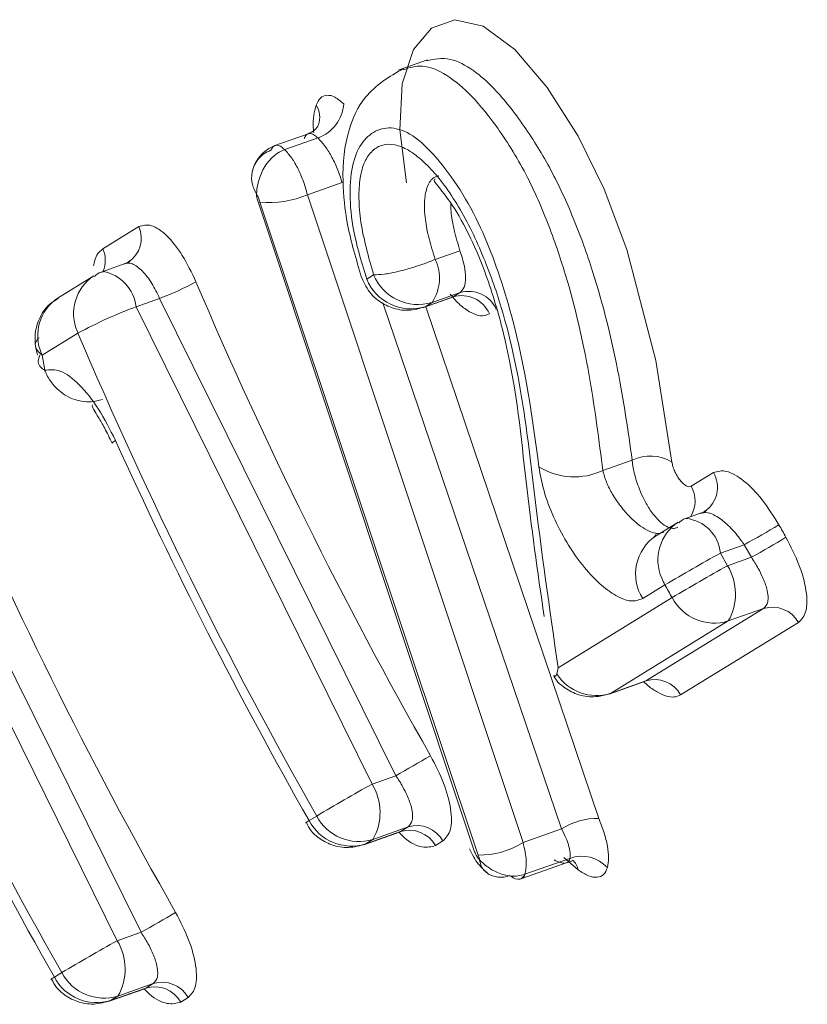
# Model space of a CAD drawing. Extents: x 18.5 to 29.8, y 0.6 to 8.7.
# Drawn here: x 26.4 to 26.4, y 4.9 to 4.9 of the extents above; entities that cross this region are included whole.
import ezdxf

# ---------------------------------------------------------------- set-up
doc = ezdxf.new("R2010")
doc.units = 0
doc.header["$MEASUREMENT"] = 0
doc.layers.get('0').update_dxf_attribs({"linetype": 'CONTINUOUS'})
doc.layers.add('D7', color=7, linetype='CONTINUOUS')

# ---------------------------------------------------------------- blocks, each defined once
blk = doc.blocks.new('A$C205C68FE')
at = {"color": 7, "linetype": 'Continuous', "lineweight": 15}
for p, q in [((6.304282141966667, 1.755158602152806), (6.304068314443086, 1.755083263757879)), ((6.303411333194092, 1.754618810641389), (6.303159707875949, 1.754530153603486)), ((6.303238396879848, 1.754502502101101), (6.3034817426811, 1.754588240329195)), ((6.303657704372611, 1.754262108087204), (6.303404459148979, 1.754172882178779)), ((6.303404459148979, 1.754172882178779), (6.304982111166964, 1.749432498003124)), ((6.304626992384712, 1.74936490200346), (6.303036386048973, 1.754143712879369)), ((6.303057258441157, 1.754118806274814), (6.304653611518162, 1.749341125621067)), ((6.301908459546311, 1.753777970886354), (6.302170530329676, 1.753939171713487)), ((6.304519922910202, 1.753763156525356), (6.304339753422738, 1.753699682993162)), ((6.30208342915806, 1.753673231821029), (6.301909919282025, 1.753612096978774)), ((6.302096122344182, 1.753680698306386), (6.302081038531739, 1.753672339218468)), ((6.301898944848745, 1.753606806556606), (6.301909919282025, 1.753612096978774)), ((6.301842270539609, 1.753579736717656), (6.301579915849743, 1.753418596425469)), ((6.303837814613743, 1.753555636940249), (6.30388860617326, 1.753586921980625)), ((6.304520829639401, 1.753456157453606), (6.30431600159072, 1.753383979450483)), ((6.30447003807987, 1.75342487241323), (6.304520829639401, 1.753456157453606)), ((6.302323143259969, 1.753414265469509), (6.302150893310426, 1.753353561832762)), ((6.304052014272557, 1.749921720445535), (6.302323143259969, 1.753414265469509)), ((6.305263434752277, 1.749531640580711), (6.303956723727467, 1.753381055234028)), ((6.304254055608411, 1.753347352029447), (6.304461943478557, 1.753420593316442)), ((6.30447003807987, 1.75342487241323), (6.304265030041691, 1.75335265370096)), ((6.30431600159072, 1.753383979450483), (6.304265030041691, 1.75335265370096)), ((6.302150893310426, 1.753353561832762), (6.303877604449028, 1.749860258314758)), ((6.304265030041691, 1.75335265370096), (6.304254055608411, 1.753347352029447)), ((6.304269948650798, 1.753353012393021), (6.305536227579694, 1.749609189156896)), ((6.301725584085716, 1.753160124758004), (6.30146322939585, 1.752998984465815)), ((6.30146322939585, 1.752998984465815), (6.301482197440421, 1.752888171853826)), ((6.30218686874008, 1.748775572267615), (6.300458073800002, 1.752268281743516)), ((6.305565717602889, 1.752154819157413), (6.305780985042446, 1.752230663215034)), ((6.300285823850459, 1.752207578106772), (6.30201245891655, 1.748714132635524)), ((6.306211460559865, 1.752039521696474), (6.306374234397865, 1.752139468616061)), ((6.306314685077751, 1.751854352591012), (6.306185272628724, 1.751808759915336)), ((6.306296171469143, 1.751847913236436), (6.306311359198574, 1.751856171080263)), ((6.30611751996932, 1.751776500898311), (6.305954926120819, 1.75167660593722)), ((6.306600552563665, 1.75161176564551), (6.306426142740136, 1.751550326013419)), ((6.306652656668135, 1.751519821797254), (6.306600552563665, 1.75161176564551)), ((6.306426142740136, 1.751550326013419), (6.30647824684462, 1.751458370915818)), ((6.306652656668135, 1.751519821797254), (6.30647824684462, 1.751458370915818)), ((6.305857488155368, 1.751217845646), (6.306020158076365, 1.751317882560333)), ((6.306072857838288, 1.751224831988175), (6.305238383241658, 1.75071200203873)), ((6.305880385148697, 1.750615295981916), (6.306742427590009, 1.751144922316939)), ((6.306742427590009, 1.751144922316939), (6.306483962670924, 1.751053852131919)), ((6.306483962670924, 1.751053852131919), (6.30562192022964, 1.750524237046241)), ((6.306997045332864, 1.751041944425383), (6.306135106808554, 1.750512228095614)), ((6.305206094223706, 1.750655261268976), (6.305212970737003, 1.750649664289778)), ((6.305229002332851, 1.750666276513606), (6.305238383241658, 1.75071200203873)), ((6.305610945796346, 1.750518924125386), (6.305871750578888, 1.750610816012273)), ((6.305880385148697, 1.750615295981916), (6.30562192022964, 1.750524237046241)), ((6.30562192022964, 1.750524237046241), (6.305610945796346, 1.750518924125386)), ((6.304052014272557, 1.749921720445535), (6.303877604449028, 1.749860258314758)), ((6.303472035453211, 1.749626667428622), (6.303416615857387, 1.749592662719982)), ((6.303816746256743, 1.749416369942871), (6.304077551039285, 1.74950826182976)), ((6.304086185609108, 1.749512741799402), (6.303827900679522, 1.749421734822217)), ((6.304141605204904, 1.749546769006727), (6.303883140285848, 1.749455687572366)), ((6.304086185609108, 1.749512741799402), (6.304141605204904, 1.749546769006727)), ((6.305263434752277, 1.749531640580711), (6.304982111166964, 1.749432498003124)), ((6.303827900679522, 1.749421734822217), (6.303816746256743, 1.749416369942871)), ((6.303883140285848, 1.749455687572366), (6.303827900679522, 1.749421734822217)), ((6.304396222947787, 1.749443791115175), (6.304340983341461, 1.74940981586634)), ((6.304966577701137, 1.749166661627187), (6.305305857904798, 1.749286179626708)), ((6.305325148231702, 1.749316511819519), (6.304995767450436, 1.749200436502955)), ((6.305385142919818, 1.749231956738342), (6.30528114001001, 1.74932218166812)), ((6.304960630586805, 1.749164547366348), (6.304966577701137, 1.7491666391285)), ((6.304994251461935, 1.749199878881774), (6.304995767450436, 1.749200436502955)), ((6.30218686874008, 1.748775572267615), (6.30201245891655, 1.748714132635524)), ((6.301552613411744, 1.748447234500054), (6.301607069910233, 1.74848059370788)), ((6.301952743811114, 1.748270941722939), (6.302213548593656, 1.748362833609832)), ((6.302222183163465, 1.748367313579474), (6.301963718244409, 1.748276254643796)), ((6.302276639661955, 1.748400695285987), (6.302018174742869, 1.748309613851625)), ((6.302222183163465, 1.748367313579474), (6.302276639661955, 1.748400695285987)), ((6.301963718244409, 1.748276254643796), (6.301952743811114, 1.748270941722939)), ((6.302018174742869, 1.748309613851625), (6.301963718244409, 1.748276254643796)), ((6.302531257404823, 1.748297717394433), (6.302476980895833, 1.748264387646412))]:
    blk.add_line(p, q, dxfattribs=at)
at = {"color": 7, "linetype": 'Continuous', "lineweight": 15, "flags": 128}
for points in [[(6.304128596279853, 1.754260407152685), (6.304080653388738, 1.754647542586), (6.304098001671349, 1.754983858772622), (6.304179490579955, 1.755234589337205), (6.304313065744282, 1.75539030732979), (6.30448395056888, 1.755453421725248), (6.304690508227296, 1.755404973591137), (6.30492099410111, 1.755234695449401), (6.305158315577543, 1.754956413243145), (6.305385894167046, 1.754602145277207), (6.305575978572833, 1.754213932521811), (6.305742076003796, 1.753772170543701), (6.305953158814418, 1.75296014083824), (6.306071653054772, 1.752216702553099), (6.306071653054772, 1.752216702553099)], [(6.301975042643107, 1.752355918366323), (6.301975126176529, 1.752355919981657), (6.301981098744051, 1.752362961303142), (6.301999421975324, 1.752375285353944)], [(6.30685424704852, 1.751757277967851), (6.306860563601902, 1.751745830924053), (6.306867060144782, 1.751734435838751), (6.306873556687663, 1.751723040753447), (6.306880053230543, 1.751711645668141), (6.306886549773424, 1.751700261832184), (6.306893046316304, 1.751688866746878), (6.306899362869672, 1.751677430952427), (6.306905859412552, 1.751666035867121)]]:
    blk.add_lwpolyline(points, dxfattribs=at)
at = {"color": 7, "linetype": 'Continuous', "lineweight": 15}
for centre, radius, start, end in [((6.30332625199307, 1.754736420711316), 0.0001679778260300228, 342.2478604117065, 32.63426207374241), ((6.303387132766815, 1.75485508016479), 0.0002831157603171097, 289.5223146095823, 356.3212905132434), ((6.303124447275451, 1.754829071916481), 0.0007134364871427303, 264.5960852033569, 293.109103181817), ((6.301982336091399, 1.753853401299658), 0.0002068178793231482, 303.3790945146552, 24.50135078140452), ((6.301700611158012, 1.753692184324281), 0.0002248561467911867, 339.2125430387547, 22.42771377406466), ((6.304052628232668, 1.75356253949284), 0.0003181968171696304, 325.863786654858, 25.53117352705161), ((6.301850890640736, 1.753315507432985), 0.0003024065792343741, 7.229182471210449, 78.74380966840815), ((6.3020236055211, 1.753303736521676), 0.0003302588431669576, 123.303184321476, 203.8784899060861), ((6.301545962114503, 1.7554739920306), 0.002201473152084213, 290.6726189449039, 298.2802561707736), ((6.333201490761041, 1.766529104230511), 0.03325604824212076, 202.9993369337516, 209.6686118721812), ((6.3041632875657, 1.753689586215563), 0.0003519588765988743, 202.3697486711147, 286.802579562945), ((6.304214073174336, 1.753720835991018), 0.0003519399536379197, 202.3648082927739, 286.8351337006279), ((6.304584558577602, 1.753246000755253), 0.0002196069566976648, 23.37535670451289, 106.8696573071878), ((6.301761925564648, 1.753142382358877), 0.000330789581009614, 123.3826613809284, 203.7973075298476), ((6.304533723594403, 1.753214614093498), 0.0002196916151800679, 23.3978842782723, 106.8511286781341), ((6.303382198439024, 1.75008201551899), 0.003495586875314124, 110.6247282668724, 118.288790683513), ((6.301886822161592, 1.753230372550235), 0.0001758762901217357, 200.059301141676, 203.5416706087142), ((6.333127369966931, 1.766482483277429), 0.0341109570819944, 202.989317925065, 209.6134965137799), ((6.301532882230617, 1.75303259987416), 7.734024222494629e-05, 197.8383810978886, 205.7625906508113), ((6.331308447219982, 1.765367387791784), 0.03322409042834675, 202.9934241926835, 209.6690640045075), ((6.333123648272149, 1.76647469969835), 0.03416885932293292, 204.3707399643308, 209.6088847656361), ((6.305913405074904, 1.751954807447605), 0.0003059925969959229, 58.85787240136909, 115.642569659317), ((6.30535673496712, 1.75259979577724), 0.0004916075001928301, 238.27110166349, 295.1570302605471), ((6.306194173491591, 1.752030805380478), 0.0002103084133621928, 303.8629893370556, 31.11015988848958), ((6.331268950438982, 1.765341440876933), 0.03411913427624022, 202.9927649077647, 209.615409943111), ((6.306015565204163, 1.75192980346924), 0.0002245285722837604, 329.9765589838901, 29.25257307232204), ((6.306147268468351, 1.751524806205882), 0.0002800394972854584, 5.228579070470921, 84.48248446313565), ((6.306299262375191, 1.751500346724221), 0.0003305737500973723, 123.3518320431262, 203.8272841446305), ((6.301896671943013, 1.760106688376853), 0.009710314366936744, 298.97454773339, 300.7002942171831), ((6.306142449216239, 1.751397049375107), 0.0003366255824108498, 123.8532218230108, 212.1645940290929), ((6.30205085679961, 1.75978122542983), 0.00945660361918637, 299.1188551589881, 300.8904437432944), ((6.313386530704136, 1.738922577280043), 0.01441898188787042, 118.8634594525196, 120.7224785042466), ((6.313847552758617, 1.738197729653027), 0.01517073750199597, 119.062141290887, 120.829142559637), ((6.306138803718497, 1.751251274830576), 0.0003976310153794554, 330.2314719181342, 31.38759223822123), ((6.306337006771557, 1.751498762907644), 0.0003648435221781017, 201.2042616436543, 209.7208767659906), ((6.312575096167464, 1.754968863225386), 0.007503124228914753, 209.1170073311385, 209.9336180047572), ((6.331268840413159, 1.765333846815693), 0.03417911383723203, 204.3741756546727, 209.6079377198012), ((6.306381495553808, 1.751387200875701), 0.0003487418745633582, 207.7480705956465, 287.0867550035961), ((6.306806466234377, 1.750936994720478), 0.0002175656989133144, 28.84106842738548, 107.1180633628611), ((6.30551888181229, 1.750853682126456), 0.0003451825261009815, 212.8824632305097, 287.3677811797497), ((6.305944565234029, 1.750407617339262), 0.0002173695056082553, 28.7675790583401, 107.1730087777239), ((6.299339882919256, 1.75837418800762), 0.009677209813725612, 299.1390496937092, 300.8702492085714), ((6.311202872227341, 1.736672984597948), 0.01508521581237945, 119.0512992067862, 120.8290097913841), ((6.303538438885852, 1.749653294187144), 0.0003973253444688732, 330.1756910733421, 31.39219438876702), ((6.303473497857055, 1.749479876103567), 0.0001263185763425514, 116.7633115982134, 130.7994121306162), ((6.303725453276087, 1.749755505460136), 0.0003491393836397843, 207.8016318305916, 287.0633200111716), ((6.303780681419198, 1.749789056153633), 0.0003487584125611435, 207.7503237554142, 287.0845018435562), ((6.305528940368177, 1.749116247093687), 0.0004929959240518012, 89.15305248971202, 122.5853525478901), ((6.304150368867198, 1.749304785778982), 0.0002176354682714774, 28.85511289387314, 107.1522459491033), ((6.304205785425282, 1.749339191463662), 0.0002172729552272606, 28.77821729813401, 107.1809144918511), ((6.304664205805523, 1.749939230265246), 0.0005981984656566006, 268.9852202519288, 302.1026623469813), ((6.30541244798988, 1.74908145296715), 0.0002507467085642744, 41.9063066957721, 110.374761104948), ((6.305277409758204, 1.749218155566288), 0.0001086135648018371, 7.30012335952537, 52.86734793155084), ((6.304947644151298, 1.749237100297355), 7.363956671910462e-05, 224.3634304623087, 280.1573067392748), ((6.304939613349077, 1.749218311948347), 5.76636915223654e-05, 291.3755583181621, 341.3573305266846), ((6.304948293824268, 1.749211955407159), 4.885110372147382e-05, 291.7170495798368, 346.3614398307586), ((6.297571185787191, 1.757059765372311), 0.009483268662091583, 299.1251298563499, 300.8918046824272), ((6.309418764371458, 1.73538926564693), 0.01524484964685047, 119.0664367270625, 120.8248471233642), ((6.301673023384097, 1.748507036657582), 0.0003976244770830419, 330.2309152248667, 31.38814893117049), ((6.30191571587622, 1.748642982432893), 0.0003487584125617158, 207.7503237555516, 287.0845018435119), ((6.301594227282266, 1.748357539772886), 9.887799705076436e-05, 114.8889437734319, 132.8096217232457), ((6.301861402859174, 1.74860996821257), 0.0003490461058863592, 207.7894736044329, 287.0453519947582), ((6.302340663445563, 1.748192730945622), 0.0002175964423744392, 28.84765588596592, 107.1114759044961), ((6.302286326151901, 1.748159257869707), 0.000217718858467732, 28.87297600025153, 107.1343828435032)]:
    blk.add_arc(centre, radius, start, end, dxfattribs=at)
for points, knots in [([(6.304104536026259, 1.755086951673194), (6.304149774271636, 1.75510195904414), (6.304243004306286, 1.755132887248841), (6.304419005219032, 1.75506205242932), (6.304608474944644, 1.75490208058374), (6.30481249927314, 1.754649283614295), (6.30501637464954, 1.75431812654824), (6.305184643512305, 1.753924155558426), (6.305352288333253, 1.753415016543457), (6.30548306851837, 1.752807325264072), (6.305538172716695, 1.752372283229331), (6.305565717602889, 1.752154819157413)], [0, 0, 0, 0, 0.08164007539526141, 0.1682493870972822, 0.2501833531792056, 0.3343012230360575, 0.4380037523653778, 0.5333185632401922, 0.6259102935742823, 0.8130041137963456, 1, 1, 1, 1]), ([(6.305780985042446, 1.752230663215034), (6.30574973601415, 1.752447031022456), (6.305687208621549, 1.752879969759164), (6.305540175106117, 1.7534882013102), (6.305359675549468, 1.753991304855035), (6.305189405406267, 1.754361744738356), (6.304987369334071, 1.754689746922217), (6.304792760621609, 1.754934813390989), (6.30460872385963, 1.7550987936187), (6.304433926296497, 1.755186516994872), (6.304331094197522, 1.755164686705845), (6.304275379901725, 1.755152859083999)], [0, 0, 0, 0, 0.1882503792907338, 0.3766774843556703, 0.4742274220365921, 0.5638492601757464, 0.6559127346153891, 0.7540631802776351, 0.8206617565023803, 0.90283477587173, 1, 1, 1, 1]), ([(6.304106413992898, 1.755096339529334), (6.304004491637329, 1.75503632811815), (6.303827267298772, 1.754931979247958), (6.303683634592502, 1.754623679508988), (6.303652547253932, 1.754316511734956), (6.303689531395989, 1.753939130188169), (6.30376192775833, 1.753697817418896), (6.303800876248133, 1.753567993659416)], [0, 0, 0, 0, 0.2347257676556613, 0.4081451873180788, 0.6364665503917334, 0.8044227859676444, 1, 1, 1, 1]), ([(6.303467711171294, 1.754827006863309), (6.303477377729507, 1.754847169431653), (6.303496696621295, 1.754887464898616), (6.303546155868943, 1.754905109563031), (6.303604209145291, 1.75489310120747), (6.303647868965911, 1.754855624474423), (6.303669665175292, 1.754836915036108)], [0, 0, 0, 0, 0.2498104177630168, 0.499253233177868, 0.7500131419211771, 1, 1, 1, 1]), ([(6.303450365423501, 1.754625008571274), (6.303449052225659, 1.754637915358575), (6.303444213386555, 1.754685473970811), (6.303448530011494, 1.754756667516636), (6.303461313981899, 1.754803547691559), (6.303467711171294, 1.754827006863309)], [0, 0, 0, 0, 0.1568891741259511, 0.5781013680012618, 1, 1, 1, 1]), ([(6.303485927166506, 1.754684220256324), (6.303478426159543, 1.754670445900894), (6.303464118420393, 1.754644172110508), (6.303427008094175, 1.754626469608363), (6.303409353309618, 1.754618047859129)], [0, 0, 0, 0, 0.5242622107082767, 0.9999999999999999, 0.9999999999999999, 0.9999999999999999, 0.9999999999999999]), ([(6.3034817426811, 1.754588240329195), (6.303471587873034, 1.754596918867902), (6.303450711222425, 1.754614760546371), (6.303421261758899, 1.754622735639476), (6.303395867571354, 1.754615082134544), (6.3033855168852, 1.754594171765913), (6.303380211788365, 1.754583454454169)], [0, 0, 0, 0, 0.230994414238766, 0.4748873291219264, 0.7308609764789176, 1, 1, 1, 1]), ([(6.303837814613743, 1.753555636940249), (6.303805339524189, 1.753661829733097), (6.303742300098023, 1.75386796720074), (6.303708581179535, 1.754154045722055), (6.303724330771175, 1.754389975485688), (6.303793267845165, 1.754554282880987), (6.303898648321379, 1.754648024029468), (6.304031276878106, 1.754675171480933), (6.304193095590264, 1.754606530279176), (6.304370654186457, 1.754426868157099), (6.304542766353194, 1.754187620140929), (6.304691299974849, 1.753901003116564), (6.30480736580175, 1.753596462882591), (6.304991034447355, 1.752990209537693), (6.305050908078201, 1.752538464241695), (6.305098198234347, 1.75218166099987)], [0, 0, 0, 0, 0.06459443322217967, 0.1253882917205245, 0.1875522798476082, 0.25032418504944, 0.3129893874810725, 0.3757240609538529, 0.4384364259759841, 0.5010329958351298, 0.5654532728426476, 0.626218903364314, 0.6848221929027892, 0.7510622372399733, 1, 1, 1, 1]), ([(6.303170919451148, 1.754533675089839), (6.303144678135538, 1.754521616173692), (6.30309623303566, 1.754499353745773), (6.30304528520962, 1.754443849658401), (6.303014749616196, 1.754391907820631), (6.30300541655275, 1.754359131943472), (6.30300135442225, 1.754344866542827)], [0, 0, 0, 0, 0.3277677815915738, 0.6051046814066104, 0.8281254257395554, 1, 1, 1, 1]), ([(6.303137765934622, 1.754498032265257), (6.303142711693539, 1.7545081776902), (6.30315261860548, 1.75452850011852), (6.303177002627805, 1.754537322680774), (6.303206068565359, 1.754530723859624), (6.303227606976279, 1.754511921399876), (6.303238396879848, 1.754502502101101)], [0, 0, 0, 0, 0.249487823593624, 0.4997521977458911, 0.7493953677415232, 1, 1, 1, 1]), ([(6.303657704372611, 1.754262108087204), (6.303646777267261, 1.754296486109276), (6.303625473803606, 1.754363509435263), (6.30357973481199, 1.754457050713029), (6.303530936359053, 1.754534960216546), (6.30349782818196, 1.754570818633283), (6.3034817426811, 1.754588240329195)], [0, 0, 0, 0, 0.2705254153761298, 0.5274158317144387, 0.7703965088001756, 1, 1, 1, 1]), ([(6.305238383241658, 1.75071200203873), (6.305177002166388, 1.751140825882603), (6.305084960195487, 1.751783854561971), (6.30498909014554, 1.752651418353221), (6.30486234577387, 1.753263654261541), (6.304694495733813, 1.753723612411303), (6.304574025889366, 1.753975875007788), (6.30447231040074, 1.754150921070107), (6.304363992471139, 1.754301849453434), (6.304251636750536, 1.754420813329816), (6.304142176094473, 1.75450461500543), (6.304041084589372, 1.754544633310111), (6.303951988323163, 1.754542381610227), (6.303877233943751, 1.754499432625794), (6.303819790247417, 1.754419665856993), (6.303786222859713, 1.754300129394196), (6.303777652135253, 1.754148809359684), (6.303795916481107, 1.753915564147821), (6.303851674400548, 1.753717867909389), (6.30388860617326, 1.753586921980625)], [0, 0, 0, 0, 0.2477634852947991, 0.3715255786768021, 0.4960361960255353, 0.558883032041891, 0.5911344866495112, 0.621933756814166, 0.6532923653939394, 0.6850399856930683, 0.7167853667644979, 0.7481542723687635, 0.7793183527617247, 0.8112060840401163, 0.8429785412060763, 0.8741914396394634, 0.905146169065882, 0.9371726893401655, 1, 1, 1, 1]), ([(6.303136685997629, 1.754497641768896), (6.303118995082613, 1.754489710139657), (6.303083947237056, 1.754473996621375), (6.303043058435662, 1.754434819046056), (6.303014193402305, 1.75438881779893), (6.302993833365377, 1.754325921702716), (6.302993271165363, 1.754249129276152), (6.303019351856022, 1.754201065768124), (6.303031116126334, 1.754179385663541)], [0, 0, 0, 0, 0.1478799127869347, 0.2929680200689647, 0.4330427613985893, 0.566344485906049, 0.8043901229128354, 1, 1, 1, 1]), ([(6.303031116126334, 1.754179385663541), (6.303033454743669, 1.75420174107763), (6.303038640090804, 1.754251309077391), (6.303064105620692, 1.754329297852223), (6.303100345690993, 1.754392993358268), (6.303138209793232, 1.754439437840922), (6.30318481907355, 1.754478752920152), (6.303220344489404, 1.75449451113079), (6.30323821689035, 1.754502438893265)], [0, 0, 0, 0, 0.1956132491389443, 0.4337274831395751, 0.5669480570506548, 0.7073550229921606, 0.8527739017769674, 1, 1, 1, 1]), ([(6.30323821689035, 1.754502438893265), (6.303255389668962, 1.754483168510099), (6.303289750749926, 1.754444610323835), (6.303337271297366, 1.754362199081967), (6.303378086199785, 1.754269372240797), (6.303395667706951, 1.754205047212029), (6.303404459148979, 1.754172882178779)], [0, 0, 0, 0, 0.2498748864729868, 0.4999756533908868, 0.7499682465303986, 0.9999999999999999, 0.9999999999999999, 0.9999999999999999, 0.9999999999999999]), ([(6.304366605059087, 1.754310354213688), (6.304354683232035, 1.75430739711838), (6.304319272930144, 1.754298613931301), (6.30427949534706, 1.754241090677739), (6.304256993624847, 1.754134322696979), (6.304262915229259, 1.753999060246615), (6.304290897819016, 1.753851654282313), (6.304323217172367, 1.753751121008397), (6.304339753422738, 1.753699682993162)], [0, 0, 0, 0, 0.09625358807013593, 0.2858931427512591, 0.4686146712162699, 0.6555127931798999, 0.8237425530529929, 1, 1, 1, 1]), ([(6.304339575222244, 1.754287319760632), (6.304335077482278, 1.754284895513248), (6.304323604063342, 1.754278711428338), (6.304352907351173, 1.754243795304989), (6.304393840269483, 1.754192458801151), (6.304475194976476, 1.754084681848679), (6.304569777887096, 1.753921574800572), (6.304665985864062, 1.753707186550418), (6.304766896545289, 1.753433178386915), (6.304927894087598, 1.752846723951485), (6.304995729349201, 1.752067894352983), (6.305089098179408, 1.751415767558326), (6.305136098692572, 1.751087496400535)], [0, 0, 0, 0, 0.02483796880469392, 0.06335991498218344, 0.09441219063283848, 0.1178154023389194, 0.1860862262213389, 0.2352473344437886, 0.2867053188805725, 0.3962793021468543, 0.6960957683537196, 1, 1, 1, 1]), ([(6.303031116126334, 1.754179385663541), (6.303031398304896, 1.754173842642423), (6.303031963596311, 1.754162738246517), (6.303034910274633, 1.754150061652499), (6.303036386048973, 1.754143712879369)], [0, 0, 0, 0, 0.4991735856000004, 1, 1, 1, 1]), ([(6.303031116126334, 1.754179385663541), (6.30303653815902, 1.754170021007308), (6.303047367262252, 1.754151317536651), (6.30305396441986, 1.75412963337539), (6.303057258441157, 1.754118806274814)], [0, 0, 0, 0, 0.5006908294067705, 1, 1, 1, 1]), ([(6.304519922910202, 1.753763156525356), (6.304505301328817, 1.753813181648784), (6.304476558985627, 1.753911518431003), (6.304454174412953, 1.754030414353124), (6.304453560198738, 1.754089805740357), (6.304453363956938, 1.754108781322927)], [0, 0, 0, 0, 0.4133640220975935, 0.8125694657673407, 1, 1, 1, 1]), ([(6.302170530329676, 1.753939171713487), (6.302199908300324, 1.753947329657141), (6.302258619476049, 1.753963633113525), (6.302373980827852, 1.753882843986606), (6.302492373389015, 1.753737212959591), (6.302556745899338, 1.753602670303884), (6.302588986572047, 1.753535285239899)], [0, 0, 0, 0, 0.2501348688564922, 0.499888586772434, 0.7495215223511019, 1, 1, 1, 1]), ([(6.301838069907191, 1.753651472343144), (6.301845514650637, 1.753680264790651), (6.301860462657771, 1.753738076012086), (6.301892418881422, 1.753764637932319), (6.301908459546311, 1.753777970886354)], [0, 0, 0, 0, 0.4980425390674751, 1, 1, 1, 1]), ([(6.304520829639401, 1.753456157453606), (6.304532222821948, 1.753467159269672), (6.304555782356545, 1.753489909512174), (6.304564666818138, 1.753560864143523), (6.304555313482695, 1.753653475245226), (6.304532432796137, 1.753724386304711), (6.304519922910202, 1.753763156525356)], [0, 0, 0, 0, 0.2416732124807559, 0.4997469652434408, 0.7264894830661013, 1, 1, 1, 1]), ([(6.302323143259969, 1.753414265469509), (6.302304612966523, 1.75345197632627), (6.302266387818008, 1.753529768030226), (6.302207340320507, 1.753605392002283), (6.302159348888893, 1.753647810839826), (6.30212325577503, 1.75366815762991), (6.302088773527018, 1.753675616131357), (6.302070173139342, 1.753667786123074), (6.30206075540741, 1.753663821640163)], [0, 0, 0, 0, 0.2276760101028835, 0.4696606308439871, 0.596762185676083, 0.7274939624405586, 0.8620249826367966, 1, 1, 1, 1]), ([(6.302109094510698, 1.753689392759494), (6.302106179410245, 1.753686674114528), (6.302100426142729, 1.753681308573263), (6.302095327364412, 1.753675398604793), (6.302092812066007, 1.753672483134967)], [0, 0, 0, 0, 0.506686061216159, 1, 1, 1, 1]), ([(6.304339753422738, 1.753699682993162), (6.3043126805767, 1.753688819117421), (6.304263037413378, 1.753668898154668), (6.304175173330108, 1.753639538555756), (6.304090278336048, 1.753615931325236), (6.304017796833435, 1.753599511672391), (6.303946093234416, 1.753587498872058), (6.303912067767371, 1.753587157421302), (6.30388860617326, 1.753586921980625)], [0, 0, 0, 0, 0.1672492825639245, 0.3066830667055612, 0.5000768630119142, 0.6523290659496512, 0.7602703197978777, 1, 1, 1, 1]), ([(6.301911110596905, 1.753609636045415), (6.301905535006384, 1.753608712239362), (6.301880547357854, 1.753604572096572), (6.301860825855883, 1.753587596232887), (6.301845504888803, 1.753574408259231)], [0, 0, 0, 0, 0.2231338622493448, 1, 1, 1, 1]), ([(6.303802288319645, 1.753563792808247), (6.303821718429376, 1.753523102331291), (6.303851186966611, 1.753461389409875), (6.30392959650024, 1.753389115895233), (6.304020377628035, 1.75334005781702), (6.304144297804157, 1.753317579079926), (6.304226093732623, 1.753340968593978), (6.30426775719296, 1.753352882244322)], [0, 0, 0, 0, 0.2350424136324137, 0.3564753988457156, 0.5560315755699312, 0.7738608609316574, 1, 1, 1, 1]), ([(6.301583150198937, 1.75341320047098), (6.301561241832985, 1.753400777264085), (6.301498858661759, 1.753365402693259), (6.301436346594969, 1.7532660772725), (6.301406878773662, 1.753148971640968), (6.301412715792736, 1.753058963036292), (6.301426914281535, 1.753013232213519), (6.301431332735334, 1.752999001154816)], [0, 0, 0, 0, 0.1565387629270268, 0.4457376910172085, 0.7001912058038963, 0.9067019508719636, 1, 1, 1, 1]), ([(6.304735349812162, 1.753301856709804), (6.304719042814156, 1.753295089201197), (6.304686495323608, 1.753281581784176), (6.304624151709689, 1.75329602523928), (6.304556527906612, 1.753335671164873), (6.30449632174782, 1.753387230586725), (6.304461516895927, 1.753431420874334), (6.30444989785066, 1.753446173097768)], [0, 0, 0, 0, 0.2227549801535058, 0.4446014900944755, 0.6668446210035561, 0.8887813848960942, 1, 1, 1, 1]), ([(6.301441439704632, 1.753125946548755), (6.30143633245936, 1.753120697903242), (6.301411164216717, 1.753094832847372), (6.301408651362621, 1.753046550483599), (6.301445037544283, 1.753014839085051), (6.30146322939585, 1.752998984465815)], [0, 0, 0, 0, 0.1129259269530049, 0.5564931757270069, 0.9999999999999999, 0.9999999999999999, 0.9999999999999999, 0.9999999999999999]), ([(6.301445497000998, 1.752999625228277), (6.301438632761574, 1.752978650761447), (6.301426575340102, 1.752941807934306), (6.301454717980874, 1.752906283396968), (6.301476776248848, 1.752891744927922), (6.301482197440421, 1.752888171853826)], [0, 0, 0, 0, 0.499231213087991, 0.8769276204735734, 1, 1, 1, 1]), ([(6.301482197440421, 1.752888171853826), (6.301519276222464, 1.75289220521525), (6.301593428586131, 1.752900271372404), (6.301735617180825, 1.752791880514597), (6.301879408963956, 1.75261332607716), (6.301959379488764, 1.752454707929502), (6.301999421975324, 1.752375285353944)], [0, 0, 0, 0, 0.2499471586709608, 0.4998592612532721, 0.7495717470036325, 1, 1, 1, 1]), ([(6.301903862501888, 1.752673833180822), (6.301876913194434, 1.752666726306433), (6.30182751443752, 1.752653699227313), (6.301742653038389, 1.752659216966878), (6.301645114651066, 1.752691276090859), (6.301555696246325, 1.752761277929576), (6.301507268082162, 1.752833455656972), (6.301489210394692, 1.752871527683723), (6.301484354083186, 1.752883159274379), (6.301482769398433, 1.752886842479757), (6.301482197440421, 1.752888171853826)], [0, 0, 0, 0, 0.1672201082565261, 0.3065186552613092, 0.5002661409525012, 0.7591214525889837, 0.9303286156083771, 0.9778130300580055, 0.9919920885576169, 1, 1, 1, 1]), ([(6.301832317570941, 1.752634776012087), (6.301830829799243, 1.752632051863438), (6.301826638613448, 1.752624377693301), (6.301842413853123, 1.752596743971022), (6.301874810388412, 1.752544184860227), (6.301923165255232, 1.7524636878456), (6.301957095960546, 1.752392950504657), (6.301974979493252, 1.752355667650098)], [0, 0, 0, 0, 0.1040711740178301, 0.2931777959006194, 0.5022473375568584, 0.7376542590772932, 1, 1, 1, 1]), ([(6.306113398413288, 1.751739399452948), (6.306101753321528, 1.751734962977491), (6.306077527171027, 1.751725733447637), (6.30602859623643, 1.751743162155172), (6.305971809242749, 1.751787920195776), (6.305915468101929, 1.751857972980524), (6.305867876614087, 1.751938141701785), (6.305826423736193, 1.752030754771983), (6.305797529294836, 1.75212258044159), (6.305784507272193, 1.752190041044262), (6.305782094899513, 1.752219810062552), (6.305780634599529, 1.752228105539961), (6.305780946637896, 1.752230382922962), (6.305780985042446, 1.752230663215034)], [0, 0, 0, 0, 0.1116894857007293, 0.2323559437281689, 0.361667541972767, 0.4999571994552283, 0.6142126679166647, 0.7137008558065061, 0.8679395162134481, 0.9635183401298711, 0.9891645375382521, 0.998666410438614, 1, 1, 1, 1]), ([(6.305857488155368, 1.751217845646), (6.305830450517718, 1.75120797644975), (6.305776288550462, 1.751188206413211), (6.30566297362482, 1.751232379743056), (6.305539835187744, 1.751322187680511), (6.305414728843928, 1.751459637412797), (6.305298093238974, 1.751627534861575), (6.305202034772677, 1.751815115560834), (6.305128428795513, 1.752008050595174), (6.305108260063761, 1.752123877147753), (6.305098198234347, 1.75218166099987)], [0, 0, 0, 0, 0.1247168111372784, 0.2498335073160247, 0.3745050599994348, 0.4999624713067833, 0.6250089664453079, 0.7500777842898434, 0.8753181543238412, 1, 1, 1, 1]), ([(6.306011704346957, 1.751703574532076), (6.305997902964862, 1.751698661278127), (6.305969566437426, 1.751688573552531), (6.305908757665478, 1.751707076640018), (6.305838381030583, 1.751748261284463), (6.305765230483459, 1.751810669474288), (6.305694947768956, 1.751892123486032), (6.305636034119246, 1.751978985271748), (6.305588961614731, 1.752070193413235), (6.305573606500062, 1.752126097618348), (6.305565717602889, 1.752154819157413)], [0, 0, 0, 0, 0.1219357596538301, 0.2503543468846364, 0.3633542464497562, 0.499994435468558, 0.6251123286986033, 0.7501363727520045, 0.8716291929037457, 1, 1, 1, 1]), ([(6.306071653054772, 1.752216702553099), (6.306073606049182, 1.75220605607462), (6.306077511295868, 1.752184767163262), (6.306091043391589, 1.752149014375526), (6.306109107069645, 1.752114439525597), (6.306130477094939, 1.752083338627553), (6.306153526284518, 1.752058164337825), (6.306176019478727, 1.752041888125682), (6.306196469720177, 1.752034080084552), (6.306206441929405, 1.752037699954668), (6.306211460559865, 1.752039521696474)], [0, 0, 0, 0, 0.1249824772707993, 0.249917461910875, 0.3748891176912822, 0.4998166492016908, 0.6248269053676825, 0.7499107744282804, 0.8741396837359557, 1, 1, 1, 1]), ([(6.306374234397865, 1.752139468616061), (6.306404590190667, 1.752147957654381), (6.306465290423517, 1.752164932556203), (6.306595583817398, 1.752088256798988), (6.306733986575651, 1.751949566287895), (6.306814118299599, 1.75182144110917), (6.30685424704852, 1.751757277967851)], [0, 0, 0, 0, 0.2499025434549069, 0.4997116257658059, 0.749463189226148, 1, 1, 1, 1]), ([(6.30632617948811, 1.751866366484085), (6.306322964854431, 1.751863316856447), (6.306316623197503, 1.751857300714573), (6.306312035099452, 1.751851475764013), (6.30630977274285, 1.751848603524776)], [0, 0, 0, 0, 0.5069075332822228, 1, 1, 1, 1]), ([(6.306186463943604, 1.751806298981975), (6.306180914023543, 1.75180542399818), (6.306155852535269, 1.751801472878913), (6.306136118336696, 1.751784398311688), (6.306120754318513, 1.751771104943826)], [0, 0, 0, 0, 0.2214521348296426, 1, 1, 1, 1]), ([(6.306600552563665, 1.75161176564551), (6.306584542313189, 1.751634100473936), (6.306554016135422, 1.751676685500616), (6.306493743493121, 1.751744482685549), (6.306433063210747, 1.751797737121715), (6.306377701066012, 1.751831601480175), (6.306323302677413, 1.751853093215727), (6.306294721693405, 1.751844829655528), (6.306275888344814, 1.75183938440879)], [0, 0, 0, 0, 0.1460212539282229, 0.278413555523415, 0.4998874208481862, 0.6290930018550437, 0.7555920120710717, 1, 1, 1, 1]), ([(6.30593096167226, 1.751660081057356), (6.305936934258341, 1.751665645053151), (6.305948701197849, 1.751676607005166), (6.305956218609197, 1.751688946581028), (6.305959920382136, 1.751695022915804)], [0, 0, 0, 0, 0.5075734494486753, 1, 1, 1, 1]), ([(6.306905859412552, 1.751666035867121), (6.306940539926146, 1.751598499393458), (6.307009852985473, 1.751463519858238), (6.30706019512111, 1.751270078346499), (6.307062621173074, 1.751113280874495), (6.307018929029098, 1.751065750528017), (6.306997045332864, 1.751041944425383)], [0, 0, 0, 0, 0.2501166389962776, 0.4998873327333866, 0.7495130087082293, 1, 1, 1, 1]), ([(6.306742427590009, 1.751144922316939), (6.306754998853606, 1.751158619913088), (6.30677428702846, 1.751179636227606), (6.306775758945648, 1.751235538752269), (6.306765988600574, 1.751294650363812), (6.30674076403379, 1.751364163895413), (6.306701595857248, 1.751444142004965), (6.306670169880633, 1.751492739283055), (6.306652656668135, 1.751519821797254)], [0, 0, 0, 0, 0.2387140012741148, 0.3662605084494238, 0.4994569435799536, 0.6929198848714533, 0.8288689839257631, 1, 1, 1, 1]), ([(6.305205914234207, 1.750655119315734), (6.305212211370801, 1.750642959264246), (6.305229154320557, 1.750610241672959), (6.30528762494103, 1.750561489731329), (6.305376901837832, 1.750511235441635), (6.305501357320267, 1.750489288712668), (6.305583088284607, 1.750512521331894), (6.305624751297884, 1.750524364345509)], [0, 0, 0, 0, 0.08578835043854875, 0.2308204195539808, 0.4695583334265672, 0.7296031145394145, 1, 1, 1, 1]), ([(6.305212970737003, 1.750649664289778), (6.305217072671923, 1.750650331352348), (6.305223824355636, 1.750651429320884), (6.305227542944735, 1.750662091903342), (6.305229002332851, 1.750666276513606)], [0, 0, 0, 0, 0.6075425178797783, 1, 1, 1, 1]), ([(6.306135106808554, 1.750512228095614), (6.306120330751156, 1.75050585768194), (6.306090800286228, 1.75049312618852), (6.306032803628682, 1.75050105103012), (6.305968335796862, 1.750528991979843), (6.305910905075791, 1.750565830551906), (6.305876277130054, 1.750598402897584), (6.305865482607231, 1.750608556630969)], [0, 0, 0, 0, 0.2249802828908302, 0.4496309247809101, 0.6737222222452551, 0.8982898684319129, 1, 1, 1, 1]), ([(6.30430521701696, 1.750067934515403), (6.304339821876979, 1.750000368528703), (6.304408986860381, 1.749865323903567), (6.304459386095672, 1.749671927278724), (6.304461797281462, 1.749515115286702), (6.304418105418776, 1.749467592334753), (6.304396222947787, 1.749443791115175)], [0, 0, 0, 0, 0.2500920260574752, 0.4998607369775969, 0.7495121003436586, 1, 1, 1, 1]), ([(6.304141605204904, 1.749546769006727), (6.304154317896234, 1.749560519746993), (6.304173826764213, 1.74958162160263), (6.30417480554884, 1.749637298322352), (6.304165504992511, 1.749696656488432), (6.304139891731396, 1.749765964043547), (6.304100771656522, 1.749845960125366), (6.304069459221182, 1.749894614091861), (6.304052014272557, 1.749921720445535)], [0, 0, 0, 0, 0.2386896869355308, 0.3662926663854915, 0.499432205168242, 0.6930116274613709, 0.8289690235043131, 1, 1, 1, 1]), ([(6.303396498585016, 1.749578620844144), (6.303407194744807, 1.749557306753154), (6.303428305365102, 1.749515239909421), (6.303492801265449, 1.749458520988), (6.303582932304394, 1.749408886768528), (6.303707103481614, 1.749386749067142), (6.303788861465435, 1.749410048732436), (6.303830447841307, 1.749421900157742)], [0, 0, 0, 0, 0.1402017214003621, 0.2767110222290765, 0.5010177368486155, 0.7461915891671641, 1, 1, 1, 1]), ([(6.305536227579694, 1.749609189156896), (6.305550147461759, 1.749573685670885), (6.305577959413895, 1.749502749635083), (6.305601130953818, 1.749404594402497), (6.305610954311959, 1.749316185818275), (6.305603025016921, 1.74927133804858), (6.305599063226708, 1.749248930324548)], [0, 0, 0, 0, 0.2500602411871103, 0.4996208602150496, 0.7499907408378361, 1, 1, 1, 1]), ([(6.304340983341461, 1.74940981586634), (6.304310279973535, 1.749402071262629), (6.30424887161027, 1.749386581644718), (6.304146025688951, 1.749433860016424), (6.30408735051715, 1.749494129126365), (6.304074608411156, 1.749507217377563)], [0, 0, 0, 0, 0.4390830138690461, 0.8781893009135449, 1, 1, 1, 1]), ([(6.305325148231702, 1.749316511819519), (6.305326368385877, 1.749329657982798), (6.305328897403697, 1.749356906081221), (6.305317707550074, 1.749408837158487), (6.305296456343015, 1.749467674519101), (6.30527482258654, 1.749509581228265), (6.305263434752277, 1.749531640580711)], [0, 0, 0, 0, 0.2410232952730537, 0.4995698237353839, 0.7365776064599114, 1, 1, 1, 1]), ([(6.304982111166964, 1.749432498003124), (6.30498791932439, 1.749408544043444), (6.304999230056779, 1.749361896405093), (6.305006247986583, 1.749297882359556), (6.305005233915566, 1.749241950101286), (6.304997846886025, 1.749213652113223), (6.304994251461935, 1.749199878881774)], [0, 0, 0, 0, 0.2591527867716255, 0.5046708618111893, 0.7589127944831155, 0.9999999999999999, 0.9999999999999999, 0.9999999999999999, 0.9999999999999999]), ([(6.304590242005162, 1.749386893680517), (6.304599734618847, 1.749366580893835), (6.304617942470045, 1.749327618790344), (6.304665239727228, 1.749258082650227), (6.304708144898044, 1.749220743598109), (6.304735763337419, 1.749196708118765)], [0, 0, 0, 0, 0.2795759384663072, 0.5362566356899284, 1, 1, 1, 1]), ([(6.304663713312763, 1.749305816488352), (6.304656426969544, 1.749314797195405), (6.304641840083676, 1.749332776110828), (6.304631944828486, 1.749354186425393), (6.304626992384712, 1.74936490200346)], [0, 0, 0, 0, 0.4995132820014917, 1, 1, 1, 1]), ([(6.304653611518162, 1.749341125621067), (6.304656033445013, 1.749334820103359), (6.304660861132717, 1.749322251156297), (6.304662764710855, 1.749311282467758), (6.304663713312763, 1.749305816488352)], [0, 0, 0, 0, 0.5016742992150373, 0.9999999999999999, 0.9999999999999999, 0.9999999999999999, 0.9999999999999999]), ([(6.304663713312763, 1.749305816488352), (6.304680891805418, 1.74928948286205), (6.304718449014658, 1.749253772777749), (6.304797112772121, 1.749206601857981), (6.304876504199086, 1.749185424158854), (6.30494456274026, 1.749185698898962), (6.304977549274568, 1.749195112473586), (6.304994251461935, 1.749199878881774)], [0, 0, 0, 0, 0.2003989740440023, 0.4381307693423875, 0.7075596743282654, 0.8519276663776182, 1, 1, 1, 1]), ([(6.304888091069444, 1.749191626709553), (6.304872643819976, 1.749186942119714), (6.304842120419963, 1.749177685480859), (6.304783807033175, 1.749178135600435), (6.304723022582451, 1.74920077292132), (6.30467510375891, 1.749250152228784), (6.304667287794231, 1.749288348264427), (6.304663713312763, 1.749305816488352)], [0, 0, 0, 0, 0.147790922374997, 0.2920313713089805, 0.5615847328474212, 0.7994991906639937, 1, 1, 1, 1]), ([(6.30520949662386, 1.749305249785182), (6.305225185437848, 1.749297686815972), (6.30525589841254, 1.749282881281159), (6.305291664581631, 1.74927970508058), (6.305317179252498, 1.749289859498347), (6.305322512333049, 1.749307696033259), (6.305325148231702, 1.749316511819519)], [0, 0, 0, 0, 0.263529201011951, 0.5158940423827968, 0.7607284895587971, 1, 1, 1, 1]), ([(6.305301102105332, 1.749284439267102), (6.305316208562218, 1.749288462398574), (6.305341365101683, 1.74929516205464), (6.30534094424786, 1.749299097265101), (6.305340776115997, 1.749300669388729)], [0, 0, 0, 0, 0.6004982091863356, 1, 1, 1, 1]), ([(6.305599063226708, 1.749248930324548), (6.305591447444257, 1.74922997350825), (6.305576220224623, 1.749192070691663), (6.305526137101651, 1.749174288724884), (6.305462147802061, 1.749182989812056), (6.305410853514232, 1.74921560753106), (6.305385142919818, 1.749231956738342)], [0, 0, 0, 0, 0.2495851762657239, 0.4990279491113371, 0.7488942773158738, 1, 1, 1, 1]), ([(6.302440071484497, 1.748921808836172), (6.302474723188226, 1.748854318752322), (6.302543987086295, 1.748719415535906), (6.302594145517247, 1.748525698548324), (6.302596903465925, 1.748369087074932), (6.302553162752346, 1.748321532648973), (6.302531257404823, 1.748297717394433)], [0, 0, 0, 0, 0.2500432133424811, 0.4998013307750678, 0.7495005272702794, 1, 1, 1, 1]), ([(6.302276639661955, 1.748400695285987), (6.302289137696377, 1.748414479615697), (6.302308326161892, 1.74843564295435), (6.302310001695346, 1.748491241849889), (6.302300219171059, 1.74855042191248), (6.30227482668711, 1.748620034231349), (6.302235827958995, 1.748699896692646), (6.302204394860482, 1.748748482390205), (6.30218686874008, 1.748775572267615)], [0, 0, 0, 0, 0.2385357580711557, 0.3662284011402954, 0.4994764857667073, 0.69300810701943, 0.8288308460167776, 0.9999999999999999, 0.9999999999999999, 0.9999999999999999, 0.9999999999999999]), ([(6.301532496139387, 1.748433192624216), (6.301543192322214, 1.748411878740889), (6.301564302988012, 1.748369812307013), (6.30162879848298, 1.748313089733756), (6.301718882361499, 1.748263506595926), (6.301843037476132, 1.748241235635032), (6.301924798912594, 1.748264595645207), (6.301966445395664, 1.748276494436501)], [0, 0, 0, 0, 0.1401956152797389, 0.2766989708015862, 0.500995916326692, 0.7458243638992742, 1, 1, 1, 1]), ([(6.302476980895833, 1.748264387646412), (6.302446179268969, 1.748256613288314), (6.30238457703156, 1.748241064828639), (6.302282035505172, 1.748288440751057), (6.302223350932763, 1.748348701812491), (6.302210605965513, 1.748361789157634)], [0, 0, 0, 0, 0.4390997996651625, 0.8781851109464779, 1, 1, 1, 1])]:
    blk.add_open_spline(points, degree=3, knots=knots, dxfattribs=at)

msp = doc.modelspace()

# ---------------------------------------------------------------- block references
at = {"layer": 'D7', "color": 7, "linetype": 'Continuous'}
msp.add_blockref('A$C205C68FE', (20.08656303646799, 3.154463501945212), dxfattribs=at)

doc.saveas('drawing.dxf')
